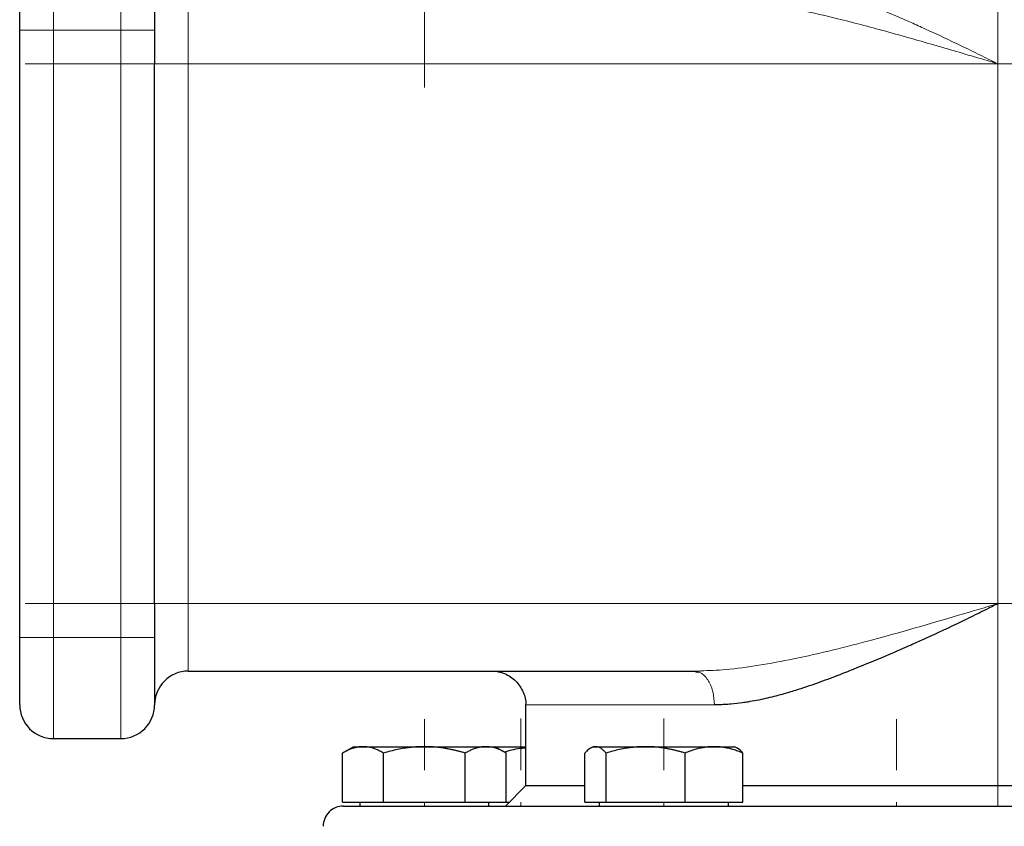
# Model space of a CAD drawing. Units: millimetres. Extents: x 0 to 420, y 0 to 297.
# Drawn here: x 76 to 86, y 231 to 239 of the extents above; entities that cross this region are included whole.
import ezdxf

# ---------------------------------------------------------------- set-up
doc = ezdxf.new("R2010")
doc.units = ezdxf.units.MM
doc.linetypes.add('CENTERX2', pattern=[20.32, 12.7, -2.54, 2.54, -2.54])
doc.styles.add('SLDTEXTSTYLE0', font='TXT', dxfattribs={"width": 0.605})
doc.dimstyles.new('SLDDIMSTYLE0', dxfattribs={"dimtxt": 3.5, "dimasz": 3.5, "dimexe": 0, "dimexo": 0.0625, "dimgap": 0.875, "dimtad": 1, "dimlfac": 15, "dimrnd": 1e-09, "dimzin": 12, "dimdsep": 46, "dimtxsty": 'SLDTEXTSTYLE0', "dimsah": 1, "dimcen": 0.09, "dimadec": 0, "dimazin": 3, "dimtfac": 1, "dimtdec": 3, "dimtofl": 0, "dimtmove": 0, "dimatfit": 3, "dimfxl": 0, "dimfrac": 2, "dimtolj": 1, "dimtzin": 12, "dimarcsym": 0})

# ---------------------------------------------------------------- blocks, each defined once
blk = doc.blocks.new('_D')
at = {"color": 7, "linetype": 'Continuous', "lineweight": 0}
for p, q in [((80.5988, 271.1671), (56.4675, 271.1671)), ((57.4675, 271.1671), (57.4675, 177.2338)), ((110.4288, 177.2338), (56.4675, 177.2338))]:
    blk.add_line(p, q, dxfattribs=at)
at = {"color": 7, "linetype": 'Continuous', "lineweight": 18}
for points in [[(57.4675, 271.1671), (56.929, 267.6671), (58.0059, 267.6671)], [(57.4675, 177.2338), (58.0059, 180.7338), (56.929, 180.7338)]]:
    blk.add_solid(points, dxfattribs=at)
at = {"color": 7, "linetype": 'Continuous', "lineweight": 18, "insert": (52.9557, 218.8532), "char_height": 3.5, "attachment_point": 1, "rotation": 90, "style": 'SLDTEXTSTYLE0'}
blk.add_mtext('1409', dxfattribs=at)
blk = doc.blocks.new('_D_5')
at = {"color": 7, "linetype": 'Continuous', "lineweight": 0}
for p, q in [((69.4041, 234.7207), (69.4041, 154.6633)), ((172.8708, 182.4671), (172.8708, 154.6633)), ((172.8708, 155.6633), (69.4041, 155.6633))]:
    blk.add_line(p, q, dxfattribs=at)
at = {"color": 7, "linetype": 'Continuous', "lineweight": 18}
for points in [[(69.4041, 155.6633), (72.9041, 155.1248), (72.9041, 156.2017)], [(172.8708, 155.6633), (169.3708, 156.2017), (169.3708, 155.1248)]]:
    blk.add_solid(points, dxfattribs=at)
at = {"color": 7, "linetype": 'Continuous', "lineweight": 18, "insert": (115.7902, 160.175), "char_height": 3.5, "attachment_point": 1, "style": 'SLDTEXTSTYLE0'}
blk.add_mtext('1552', dxfattribs=at)

msp = doc.modelspace()

# ---------------------------------------------------------------- linework, layer by layer
at = {"color": 7, "linetype": 'CENTERX2', "lineweight": 18}
for p, q in [((80.2041, 238.06662), (80.2041, 242.46627)), ((80.2041, 238.07265), (80.2041, 242.45422)), ((80.2041, 238.07938), (80.2041, 242.44074)), ((80.2041, 238.08063), (80.2041, 242.43826)), ((85.87077, 240.10043), (85.87077, 231.16711)), ((85.87077, 240.10043), (85.87077, 231.16711)), ((77.2041, 238.63377), (76.53743, 238.63377)), ((76.53743, 238.63377), (76.53743, 232.63377)), ((77.2041, 238.63377), (76.53743, 238.63377)), ((76.53743, 232.63377), (76.53743, 238.63377)), ((77.2041, 238.63377), (76.53743, 238.63377)), ((76.53743, 238.63377), (76.53743, 232.63377)), ((77.2041, 238.63377), (76.53743, 238.63377)), ((76.53743, 232.63377), (76.53743, 238.63377)), ((77.2041, 232.63377), (77.2041, 238.63377)), ((77.2041, 238.63377), (77.2041, 232.63377)), ((77.2041, 232.63377), (77.2041, 238.63377)), ((77.2041, 238.63377), (77.2041, 232.63377)), ((76.25943, 238.30044), (81.09344, 238.30044)), ((76.25943, 238.30044), (81.09344, 238.30044)), ((77.87077, 238.30044), (77.87077, 232.9671)), ((77.87077, 232.9671), (77.87077, 238.30044)), ((77.87077, 238.30044), (77.87077, 232.9671)), ((77.87077, 232.9671), (77.87077, 238.30044)), ((87.53, 238.30044), (82.69632, 238.30044)), ((87.53, 238.30044), (82.69632, 238.30044)), ((76.25953, 232.9671), (81.09323, 232.9671)), ((76.25953, 232.9671), (81.09323, 232.9671)), ((87.53012, 232.9671), (82.69606, 232.9671)), ((87.53012, 232.9671), (82.69606, 232.9671)), ((77.2041, 232.63377), (76.53743, 232.63377)), ((77.2041, 232.63377), (76.53743, 232.63377)), ((77.2041, 232.63377), (76.53743, 232.63377)), ((77.2041, 232.63377), (76.53743, 232.63377)), ((80.2041, 231.32278), (80.2041, 231.82706)), ((80.2041, 231.32278), (80.2041, 231.82706)), ((80.2041, 231.32278), (80.2041, 231.82706)), ((80.2041, 231.32278), (80.2041, 231.82706)), ((80.2041, 231.32278), (80.2041, 231.82706)), ((80.2041, 231.32278), (80.2041, 231.82706)), ((80.2041, 231.32278), (80.2041, 231.82706)), ((80.2041, 231.32278), (80.2041, 231.82706)), ((80.2041, 231.32352), (80.2041, 231.82559)), ((80.2041, 231.32352), (80.2041, 231.82559)), ((80.2041, 231.32352), (80.2041, 231.82559)), ((80.2041, 231.32352), (80.2041, 231.82559)), ((81.15672, 231.32053), (81.15672, 231.83156)), ((81.15672, 231.32053), (81.15672, 231.83156)), ((81.15672, 231.32053), (81.15672, 231.83156)), ((81.15672, 231.32053), (81.15672, 231.83156)), ((81.15672, 231.32188), (81.15672, 231.82886)), ((81.15672, 231.32188), (81.15672, 231.82886)), ((81.15672, 231.32188), (81.15672, 231.82886)), ((81.15672, 231.32188), (81.15672, 231.82886)), ((81.15672, 231.32188), (81.15672, 231.82886)), ((81.15672, 231.32188), (81.15672, 231.82886)), ((81.15672, 231.32188), (81.15672, 231.82886)), ((81.15672, 231.32188), (81.15672, 231.82886)), ((82.57093, 231.32053), (82.57093, 231.83156)), ((82.57093, 231.32053), (82.57093, 231.83156)), ((82.57093, 231.32053), (82.57093, 231.83156)), ((82.57093, 231.32053), (82.57093, 231.83156)), ((82.57093, 231.32188), (82.57093, 231.82886)), ((82.57093, 231.32188), (82.57093, 231.82886)), ((82.57093, 231.32188), (82.57093, 231.82886)), ((82.57093, 231.32188), (82.57093, 231.82886)), ((82.57093, 231.32188), (82.57093, 231.82886)), ((82.57093, 231.32188), (82.57093, 231.82886)), ((82.57093, 231.32188), (82.57093, 231.82886)), ((82.57093, 231.32188), (82.57093, 231.82886)), ((84.87077, 231.32278), (84.87077, 231.82706)), ((84.87077, 231.32278), (84.87077, 231.82706)), ((84.87077, 231.32278), (84.87077, 231.82706)), ((84.87077, 231.32278), (84.87077, 231.82706)), ((84.87077, 231.32278), (84.87077, 231.82706)), ((84.87077, 231.32278), (84.87077, 231.82706)), ((84.87077, 231.32278), (84.87077, 231.82706)), ((84.87077, 231.32278), (84.87077, 231.82706)), ((84.87077, 231.32352), (84.87077, 231.82559)), ((84.87077, 231.32352), (84.87077, 231.82559)), ((84.87077, 231.32352), (84.87077, 231.82559)), ((84.87077, 231.32352), (84.87077, 231.82559)), ((85.87077, 230.9671), (85.87077, 231.16711)), ((85.87077, 230.9671), (85.87077, 231.16711)), ((80.2041, 231.0071), (80.2041, 230.9671)), ((80.2041, 231.0071), (80.2041, 230.9671)), ((81.15672, 231.0071), (81.15672, 230.9671)), ((81.15672, 231.0071), (81.15672, 230.9671)), ((82.57093, 231.0071), (82.57093, 230.9671)), ((82.57093, 231.0071), (82.57093, 230.9671)), ((84.87077, 231.0071), (84.87077, 230.9671)), ((84.87077, 231.0071), (84.87077, 230.9671))]:
    msp.add_line(p, q, dxfattribs=at)
at = {"color": 8, "linetype": 'Continuous', "lineweight": 18}
for p, q in [((76.53743, 238.63377), (76.53743, 239.63377)), ((77.2041, 238.63377), (77.2041, 239.63377)), ((77.87077, 238.30044), (77.87077, 238.9671)), ((76.2041, 238.63377), (76.53743, 238.63377)), ((76.53743, 232.63377), (76.53743, 238.63377)), ((76.53743, 238.63377), (77.2041, 238.63377)), ((77.2041, 238.63377), (77.53743, 238.63377)), ((77.2041, 232.63377), (77.2041, 238.63377)), ((77.53743, 238.30044), (77.87077, 238.30044)), ((77.87077, 232.9671), (77.87077, 238.30044)), ((77.87077, 238.30044), (85.87077, 238.30044)), ((85.87077, 232.9671), (85.87077, 238.30044)), ((77.87077, 232.9671), (77.53743, 232.9671)), ((77.87077, 232.30044), (77.87077, 232.9671)), ((85.87077, 232.9671), (77.87077, 232.9671)), ((76.53743, 232.63377), (76.2041, 232.63377)), ((76.53743, 231.63377), (76.53743, 232.63377)), ((77.2041, 232.63377), (76.53743, 232.63377)), ((77.53743, 232.63377), (77.2041, 232.63377)), ((77.2041, 231.63377), (77.2041, 232.63377)), ((81.2041, 231.9671), (83.07093, 231.9671))]:
    msp.add_line(p, q, dxfattribs=at)
at = {"color": 7, "linetype": 'Continuous', "lineweight": 25}
for p, q in [((76.2041, 232.63377), (76.2041, 238.63377)), ((77.53743, 238.63377), (77.53743, 238.30044)), ((77.53743, 232.9671), (77.53743, 238.30044)), ((77.53743, 232.9671), (77.53743, 232.63377)), ((77.87077, 232.30044), (82.87095, 232.30044)), ((82.87094, 232.30044), (82.90117, 232.29083)), ((82.87095, 232.30044), (82.93445, 232.30357)), ((81.2041, 231.9671), (81.2041, 231.16711)), ((76.53743, 231.63377), (77.2041, 231.63377)), ((79.5041, 231.55377), (79.39531, 231.49096)), ((79.5041, 231.55377), (79.59788, 231.55377)), ((79.59788, 231.55377), (80.2041, 231.55377)), ((80.2041, 231.55377), (80.81032, 231.55377)), ((80.81032, 231.55377), (80.9041, 231.55377)), ((81.01289, 231.49096), (80.9041, 231.55377)), ((80.9041, 231.55377), (81.2041, 231.55377)), ((81.87093, 231.55377), (81.84588, 231.53931)), ((81.87093, 231.55377), (81.89479, 231.55377)), ((81.89479, 231.55377), (82.38976, 231.55377)), ((82.38976, 231.55377), (83.06591, 231.55377)), ((83.06591, 231.55377), (83.27093, 231.55377)), ((83.29598, 231.53931), (83.27093, 231.55377)), ((79.39581, 231.0071), (79.39581, 231.49125)), ((79.79995, 231.0071), (79.79995, 231.49125)), ((80.60824, 231.0071), (80.60824, 231.49125)), ((81.01239, 231.0071), (81.01239, 231.49125)), ((81.79019, 231.0071), (81.79019, 231.49125)), ((81.99939, 231.0071), (81.99939, 231.49125)), ((82.78014, 231.0071), (82.78014, 231.49125)), ((83.35168, 231.0071), (83.35168, 231.49125)), ((81.2041, 231.16711), (81.0041, 230.9671)), ((81.79019, 231.16711), (81.2041, 231.16711)), ((86.17077, 231.16711), (83.35168, 231.16711)), ((79.39581, 231.0071), (79.79995, 231.0071)), ((79.56577, 231.0071), (79.56577, 230.96677)), ((79.79995, 231.0071), (80.60824, 231.0071)), ((80.60824, 231.0071), (81.01239, 231.0071)), ((80.84243, 230.96677), (80.84243, 231.0071)), ((80.94752, 231.0071), (81.0441, 231.0071)), ((81.79019, 231.0071), (81.99939, 231.0071)), ((81.9326, 231.0071), (81.9326, 230.96677)), ((81.99939, 231.0071), (82.78014, 231.0071)), ((82.78014, 231.0071), (83.35168, 231.0071)), ((83.20927, 230.96677), (83.20927, 231.0071))]:
    msp.add_line(p, q, dxfattribs=at)
for centre, radius, start, end in [((77.87077, 231.9671), 0.33333, 90, 179.99997), ((76.53743, 231.9671), 0.33333, 180, 270), ((77.2041, 231.9671), 0.33333, 270, 0), ((79.4041, 230.7671), 0.2, 89.999997, 180)]:
    msp.add_arc(centre, radius, start, end, dxfattribs=at)
for points, knots in [([(76.2041, 238.63377), (76.2041, 238.81058), (76.2041, 238.98015), (76.2041, 239.2302), (76.2041, 239.30044), (76.2041, 239.30044)], [0, 0, 0, 0, 0.5, 0.5, 1, 1, 1, 1]), ([(77.53743, 239.30044), (77.53743, 239.30044), (77.53743, 239.2302), (77.53743, 238.98015), (77.53743, 238.81058), (77.53743, 238.63377)], [0, 0, 0, 0, 0.5, 0.5, 1, 1, 1, 1]), ([(85.87077, 232.9671), (85.85682, 232.96002), (85.82719, 232.94496), (85.76785, 232.91506), (85.66306, 232.86277), (85.45486, 232.76099), (85.22811, 232.65463), (84.9893, 232.54731), (84.75049, 232.44301), (84.50907, 232.34314), (84.27289, 232.24997), (84.08241, 232.17896), (83.89884, 232.11719), (83.72805, 232.06659), (83.57038, 232.02655), (83.44004, 232.0009), (83.32648, 231.9839), (83.24995, 231.97513), (83.17323, 231.96972), (83.11899, 231.96745), (83.08603, 231.96721), (83.07094, 231.9671)], [0, 0, 0, 0, 0.0147145, 0.0312583, 0.0624883, 0.1248745, 0.2494451, 0.2990249, 0.3740395, 0.4989761, 0.5523737, 0.6244627, 0.7021766, 0.7497695, 0.8097268, 0.8746471, 0.8941991, 0.9371548, 0.9613589, 0.9823093, 1, 1, 1, 1]), ([(76.2041, 231.9671), (76.2041, 231.9671), (76.2041, 232.03735), (76.2041, 232.28739), (76.2041, 232.45697), (76.2041, 232.63377)], [0, 0, 0, 0, 0.5, 0.5, 1, 1, 1, 1]), ([(77.53743, 232.63377), (77.53743, 232.62649), (77.53743, 232.61194), (77.53743, 232.59014), (77.53743, 232.56842), (77.53743, 232.54677), (77.53743, 232.52518), (77.53743, 232.48941), (77.53743, 232.43994), (77.53743, 232.37825), (77.53743, 232.319), (77.53743, 232.24413), (77.53743, 232.15932), (77.53743, 232.08977), (77.53743, 232.04487), (77.53743, 232.01687), (77.53743, 231.99477), (77.53743, 231.98152), (77.53743, 231.97404), (77.53743, 231.97006), (77.53743, 231.96756), (77.53743, 231.96726), (77.53743, 231.9671)], [0, 0, 0, 0, 0.0208778, 0.0417127, 0.0625273, 0.0833438, 0.1041846, 0.1250721, 0.1875683, 0.2500996, 0.3125958, 0.3751272, 0.5000034, 0.6248796, 0.6873758, 0.7499071, 0.8124033, 0.8749346, 0.9062322, 0.9374585, 0.9686893, 1, 1, 1, 1]), ([(80.87077, 232.30044), (80.87211, 232.30043), (80.91452, 232.30026), (81.00161, 232.28274), (81.11376, 232.20916), (81.18322, 232.09841), (81.21019, 232.01099), (81.20385, 231.96965), (81.20373, 231.96889)], [0, 0, 0, 0, 0.00780344, 0.24528887, 0.50170124, 0.75811361, 0.99559904, 1, 1, 1, 1]), ([(79.59788, 231.55377), (79.59314, 231.55371), (79.58369, 231.55358), (79.56955, 231.55257), (79.55545, 231.55095), (79.54132, 231.54866), (79.52712, 231.54571), (79.51283, 231.54212), (79.492, 231.53598), (79.46456, 231.52594), (79.43028, 231.51042), (79.40743, 231.49771), (79.39581, 231.49125)], [0, 0, 0, 0, 0.0693329, 0.1383039, 0.2071691, 0.2761808, 0.3455853, 0.4156213, 0.4865176, 0.6532432, 0.8237614, 1, 1, 1, 1]), ([(79.79995, 231.49125), (79.7941, 231.49457), (79.7825, 231.50114), (79.76515, 231.51012), (79.74799, 231.51832), (79.73099, 231.52568), (79.71409, 231.53222), (79.69451, 231.53887), (79.67234, 231.54508), (79.64751, 231.55008), (79.6227, 231.5532), (79.60617, 231.55358), (79.59788, 231.55377)], [0, 0, 0, 0, 0.0889878, 0.17633179, 0.26224063, 0.34694483, 0.4306967, 0.51376976, 0.63718477, 0.75849739, 0.87898777, 1, 1, 1, 1]), ([(80.2041, 231.55377), (80.19462, 231.55371), (80.1757, 231.55358), (80.14737, 231.55257), (80.11912, 231.55095), (80.09086, 231.54865), (80.0625, 231.54571), (80.03395, 231.54212), (79.99232, 231.53598), (79.93739, 231.52593), (79.86887, 231.51042), (79.82318, 231.49771), (79.79995, 231.49125)], [0, 0, 0, 0, 0.0693406, 0.1383187, 0.2071901, 0.2762074, 0.3456169, 0.4156572, 0.4865574, 0.6532667, 0.8237717, 1, 1, 1, 1]), ([(80.60824, 231.49125), (80.59653, 231.49457), (80.57333, 231.50114), (80.5386, 231.51012), (80.50428, 231.51832), (80.47028, 231.52568), (80.43651, 231.53222), (80.39737, 231.53887), (80.35295, 231.54508), (80.30324, 231.55008), (80.25369, 231.5532), (80.22065, 231.55358), (80.2041, 231.55377)], [0, 0, 0, 0, 0.0889856, 0.1763264, 0.262231, 0.3469298, 0.4306753, 0.5137409, 0.6371591, 0.7584774, 0.8789763, 1, 1, 1, 1]), ([(80.81032, 231.55377), (80.80557, 231.55371), (80.79611, 231.55358), (80.78192, 231.55257), (80.76778, 231.55095), (80.75365, 231.54865), (80.73948, 231.54571), (80.72523, 231.54212), (80.70443, 231.53598), (80.67694, 231.52593), (80.64269, 231.51042), (80.61985, 231.49771), (80.60824, 231.49125)], [0, 0, 0, 0, 0.0693406, 0.1383187, 0.2071901, 0.2762074, 0.3456169, 0.4156572, 0.4865574, 0.6532667, 0.8237717, 1, 1, 1, 1]), ([(81.01239, 231.49125), (81.00653, 231.49457), (80.99493, 231.50114), (80.97755, 231.51012), (80.96039, 231.51832), (80.94339, 231.52568), (80.92651, 231.53222), (80.90695, 231.53887), (80.88471, 231.54508), (80.85983, 231.55008), (80.83509, 231.5532), (80.81859, 231.55358), (80.81032, 231.55377)], [0, 0, 0, 0, 0.08898563, 0.17632639, 0.26223096, 0.34692983, 0.43067532, 0.51374093, 0.63715908, 0.75847745, 0.87897634, 1, 1, 1, 1]), ([(80.99364, 231.50207), (81.044, 231.51675), (81.11317, 231.53691), (81.18465, 231.54142), (81.2041, 231.54264)], [0, 0, 0, 0, 0.7279129, 1, 1, 1, 1]), ([(81.89479, 231.55377), (81.89233, 231.55371), (81.88744, 231.55358), (81.88014, 231.55257), (81.87285, 231.55095), (81.86553, 231.54865), (81.85818, 231.54571), (81.85077, 231.54212), (81.83997, 231.53598), (81.82579, 231.52593), (81.80804, 231.51042), (81.7962, 231.49771), (81.79019, 231.49125)], [0, 0, 0, 0, 0.06934064, 0.13831868, 0.20719014, 0.27620737, 0.34561687, 0.41565721, 0.48655737, 0.65326675, 0.82377174, 1, 1, 1, 1]), ([(81.99939, 231.49125), (81.99636, 231.49457), (81.99035, 231.50114), (81.98138, 231.51012), (81.9725, 231.51832), (81.9637, 231.52568), (81.95495, 231.53222), (81.94481, 231.53887), (81.93335, 231.54508), (81.92051, 231.55008), (81.90765, 231.5532), (81.89908, 231.55358), (81.89479, 231.55377)], [0, 0, 0, 0, 0.0889856, 0.1763264, 0.262231, 0.3469298, 0.4306753, 0.5137409, 0.6371591, 0.7584774, 0.8789763, 1, 1, 1, 1]), ([(82.38976, 231.55377), (82.3806, 231.55371), (82.36233, 231.55358), (82.33498, 231.55257), (82.3077, 231.55095), (82.28041, 231.54866), (82.25301, 231.54571), (82.22543, 231.54212), (82.18521, 231.53598), (82.13216, 231.52594), (82.06597, 231.51042), (82.02182, 231.49771), (81.99939, 231.49125)], [0, 0, 0, 0, 0.0693329, 0.1383039, 0.2071691, 0.2761808, 0.3455853, 0.4156213, 0.4865176, 0.6532432, 0.8237614, 1, 1, 1, 1]), ([(82.78014, 231.49125), (82.76882, 231.49457), (82.74641, 231.50114), (82.71287, 231.51012), (82.67972, 231.51832), (82.64687, 231.52568), (82.61424, 231.53222), (82.57643, 231.53887), (82.53354, 231.54508), (82.48553, 231.55008), (82.43767, 231.5532), (82.40575, 231.55358), (82.38976, 231.55377)], [0, 0, 0, 0, 0.0889878, 0.1763318, 0.2622406, 0.3469448, 0.4306967, 0.5137698, 0.6371848, 0.7584974, 0.8789878, 1, 1, 1, 1]), ([(83.06591, 231.55377), (83.0592, 231.55371), (83.04582, 231.55358), (83.02577, 231.55257), (83.00578, 231.55095), (82.9858, 231.54865), (82.96575, 231.54571), (82.94558, 231.54212), (82.91616, 231.53598), (82.8773, 231.52593), (82.82886, 231.51042), (82.79655, 231.49771), (82.78014, 231.49125)], [0, 0, 0, 0, 0.0693406, 0.1383187, 0.2071901, 0.2762074, 0.3456169, 0.4156572, 0.4865574, 0.6532667, 0.8237717, 1, 1, 1, 1]), ([(83.35168, 231.49125), (83.3434, 231.49457), (83.32699, 231.50114), (83.30243, 231.51012), (83.27816, 231.51832), (83.25411, 231.52568), (83.23024, 231.53222), (83.20257, 231.53887), (83.17114, 231.54508), (83.13596, 231.55008), (83.10095, 231.5532), (83.07761, 231.55358), (83.06591, 231.55377)], [0, 0, 0, 0, 0.0889856, 0.1763264, 0.262231, 0.3469298, 0.4306753, 0.5137409, 0.6371591, 0.7584774, 0.8789763, 1, 1, 1, 1]), ([(83.35168, 231.49125), (83.33414, 231.51147), (83.31567, 231.53275), (83.29659, 231.53841), (83.29563, 231.5387)], [0, 0, 0, 0, 0.9496331, 1, 1, 1, 1]), ([(79.4041, 230.9671), (79.4041, 230.9671), (80.08223, 230.9671), (82.49749, 230.9671), (84.13636, 230.9671), (87.55825, 230.9671), (89.20205, 230.9671), (91.63483, 230.9671), (92.32485, 230.9671), (92.33726, 230.9671)], [0, 0, 0, 0, 0.25, 0.25, 0.5, 0.5, 0.75, 0.75, 1, 1, 1, 1])]:
    msp.add_open_spline(points, degree=3, knots=knots, dxfattribs=at)
at = {"color": 8, "linetype": 'Continuous', "lineweight": 18}
for points, knots in [([(83.07094, 239.30044), (83.07965, 239.3004), (83.09806, 239.30033), (83.12738, 239.29963), (83.1599, 239.29835), (83.19567, 239.29627), (83.25814, 239.29146), (83.32647, 239.28365), (83.44018, 239.26663), (83.57053, 239.24097), (83.72838, 239.20089), (83.89903, 239.15033), (84.08261, 239.08856), (84.27292, 239.01763), (84.5091, 238.92447), (84.75038, 238.82466), (84.98918, 238.72037), (85.228, 238.61305), (85.45488, 238.50661), (85.66307, 238.40481), (85.76785, 238.3525), (85.82719, 238.32259), (85.85682, 238.30753), (85.87077, 238.30044)], [0, 0, 0, 0, 0.0102178, 0.0216126, 0.0341834, 0.0479288, 0.062847, 0.1057878, 0.1253551, 0.1904351, 0.2502328, 0.2980097, 0.3755385, 0.4476339, 0.5010232, 0.6259577, 0.7008292, 0.7505509, 0.8751219, 0.9375094, 0.9687404, 0.9852874, 1, 1, 1, 1]), ([(85.87077, 238.30044), (85.81433, 238.31783), (85.67713, 238.36012), (85.4645, 238.42189), (85.22776, 238.49076), (84.9851, 238.56069), (84.73623, 238.63031), (84.49358, 238.69529), (84.2007, 238.76931), (83.86649, 238.84625), (83.49796, 238.91385), (83.19085, 238.95579), (83.00909, 238.96169), (82.93471, 238.96411)], [0, 0, 0, 0, 0.05696569, 0.13848929, 0.2136918, 0.29530017, 0.38321863, 0.46509863, 0.54094456, 0.68048734, 0.80581261, 0.92053737, 1, 1, 1, 1]), ([(82.93445, 232.30357), (83.01648, 232.30631), (83.20591, 232.31262), (83.51227, 232.35624), (83.86778, 232.42205), (84.23591, 232.50623), (84.63754, 232.60908), (85.05001, 232.72432), (85.46938, 232.84845), (85.74154, 232.9289), (85.87077, 232.9671)], [0, 0, 0, 0, 0.08738791, 0.20182022, 0.31916847, 0.45341738, 0.57710718, 0.72628672, 0.87003768, 1, 1, 1, 1]), ([(82.90117, 232.29083), (82.91593, 232.28785), (82.94417, 232.28214), (82.9813, 232.24726), (83.01342, 232.20464), (83.03921, 232.15113), (83.06416, 232.07356), (83.06827, 232.00904), (83.07094, 231.9671)], [0, 0, 0, 0, 0.1565287, 0.2994846, 0.4454757, 0.5914682, 0.7344284, 1, 1, 1, 1])]:
    msp.add_open_spline(points, degree=3, knots=knots, dxfattribs=at)

# ---------------------------------------------------------------- dimensions: what is measured, and where the dimension line sits
at = {"color": 7, "linetype": 'Continuous', "lineweight": 18}
dim = msp.add_linear_dim(base=(57.46748, 177.23377), p1=(80.69884, 271.1671), p2=(110.52883, 177.23377), angle=270, dimstyle='SLDDIMSTYLE0', dxfattribs=at)
dim.commit()
dim.dimension.update_dxf_attribs({"geometry": '_D', "text_midpoint": (57.46748, 224.20044), "dimtype": 160})
dim = msp.add_linear_dim(base=(69.4041, 155.66327), p1=(172.87077, 182.5671), p2=(69.4041, 234.8207), dimstyle='SLDDIMSTYLE0', dxfattribs=at)
dim.commit()
dim.dimension.update_dxf_attribs({"geometry": '_D_5', "text_midpoint": (121.13743, 155.66327), "dimtype": 160})

doc.saveas('drawing.dxf')
